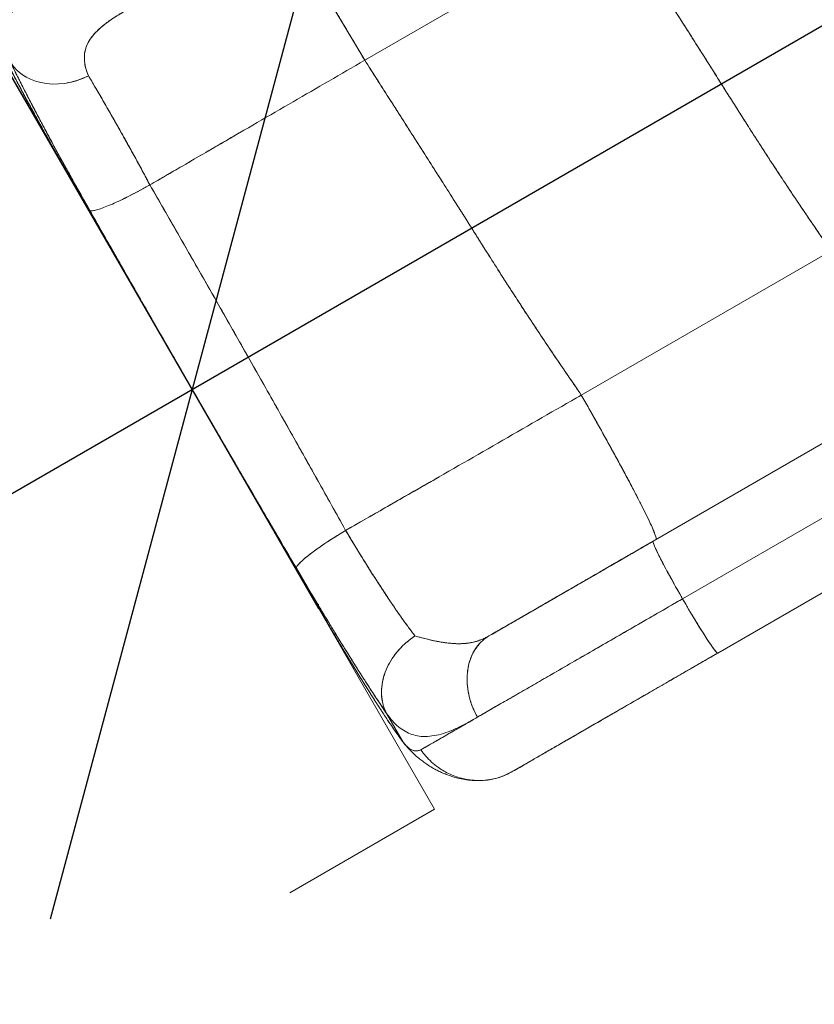
# Model space of a CAD drawing. Units: millimetres. Extents: x -16 to 717, y -34 to 553.
# Drawn here: x 205 to 224, y 93 to 117 of the extents above; entities that cross this region are included whole.
import ezdxf

# ---------------------------------------------------------------- set-up
doc = ezdxf.new("R2010")
doc.units = ezdxf.units.MM
doc.header["$LTSCALE"] = 20
doc.header["$PDSIZE"] = -1
doc.layers.add('CONTOUR', color=7, linetype='Continuous')
doc.layers.add('DIM_CIRCULATION_LIBRE', color=7, linetype='Continuous')
doc.styles.add('DIM', font='romans.shx')
doc.dimstyles.new('Implantation (Pied-mètre)', dxfattribs={"dimscale": 96, "dimtxt": 0.09375, "dimasz": 0.125, "dimexe": 0.125, "dimexo": 0.125, "dimgap": 0.03, "dimtad": 1, "dimdec": 0, "dimzin": 0, "dimdsep": 46, "dimlunit": 4, "dimtxsty": 'DIM', "dimblk1": 'OBLIQUE', "dimblk2": 'OBLIQUE', "dimsah": 1, "dimcen": 0.089844, "dimdle": 0.125, "dimclrt": 7, "dimadec": 0, "dimazin": 0, "dimtfac": 1, "dimtdec": 0, "dimtofl": 0, "dimtmove": 0, "dimatfit": 3, "dimldrblk": 'OBLIQUE', "dimfxl": 1, "dimfrac": 2, "dimtolj": 1, "dimtzin": 0, "dimarcsym": 0})

# ---------------------------------------------------------------- blocks, each defined once
blk = doc.blocks.new('_OBLIQUE')
at = {"color": 0, "linetype": 'ByBlock'}
blk.add_line((-0.5, -0.5), (0.5, 0.5), dxfattribs=at)
blk = doc.blocks.new('*D15')
at = {"layer": 'Defpoints', "color": 0}
for p in [(208.922, 108.034), (221.358, 86.502), (159.011, 50.491)]:
    blk.add_point(p, dxfattribs=at)
at = {"layer": 'DIM_CIRCULATION_LIBRE', "color": 0, "lineweight": -2}
for p, q in [((211.981, 102.738), (199.545, 124.27)), ((225.159, 117.411), (186.275, 94.953)), ((149.633, 66.728), (137.197, 88.26)), ((130.338, 62.646), (169.222, 85.104))]:
    blk.add_line(p, q, dxfattribs=at)
at = {"layer": 'DIM_CIRCULATION_LIBRE', "color": 0, "lineweight": -2, "xscale": 18.75, "yscale": 18.75, "zscale": 18.75}
for p, rotation in [((208.922, 108.034), 30.00952502930842), ((146.574, 72.023), 210.0095250293084)]:
    blk.add_blockref('_OBLIQUE', p, dxfattribs=dict(at, rotation=rotation))
at = {"layer": 'DIM_CIRCULATION_LIBRE', "color": 7, "insert": (177.748, 90.028), "char_height": 14.0625, "attachment_point": 5, "rotation": 30.0095, "style": 'DIM'}
blk.add_mtext('\\A1;A', dxfattribs=at)

msp = doc.modelspace()

# ---------------------------------------------------------------- linework, layer by layer
at = {"layer": 'CONTOUR', "linetype": 'Continuous', "lineweight": 15}
for p, q in [((213.09339, 116.00643), (219.13692, 119.49568)), ((202.90934, 118.4522), (214.78488, 97.88317)), ((213.09338, 116.00643), (213.14528, 116.03639)), ((205.91845, 113.24701), (205.91887, 113.25497)), ((224.37828, 111.39296), (218.33475, 107.90372)), ((218.33479, 107.90367), (218.26235, 107.86177)), ((218.33536, 107.90407), (218.33476, 107.90372)), ((226.11488, 107.85473), (220.07135, 104.36549)), ((218.94622, 106.81573), (218.94628, 106.81576)), ((218.94697, 106.81451), (218.94691, 106.81447)), ((220.78406, 102.97246), (226.82759, 106.4617)), ((220.78406, 102.97246), (226.82759, 106.4617)), ((221.6341, 101.65872), (227.67764, 105.14797)), ((212.7281, 104.69113), (212.73688, 104.68807)), ((212.72864, 104.69313), (212.73878, 104.68916)), ((211.40634, 103.77604), (211.95727, 102.82535)), ((211.9353, 102.82552), (211.94271, 102.82222)), ((216.04649, 102.0397), (216.0493, 102.04453)), ((221.63428, 101.65887), (216.68012, 98.79858)), ((216.6914, 98.80509), (221.63449, 101.65899)), ((214.02169, 99.50473), (213.62202, 100.19694)), ((213.62252, 100.19621), (214.02191, 99.50444)), ((215.73009, 100.05515), (215.67846, 100.02724)), ((214.04776, 99.47302), (214.08706, 99.42729)), ((214.46376, 99.30168), (214.45158, 99.31643)), ((216.6801, 98.79857), (216.66876, 98.79779)), ((216.66876, 98.79779), (216.67748, 98.79706)), ((216.17105, 98.6064), (216.2084, 98.61271)), ((214.78488, 97.88317), (211.28108, 95.86025))]:
    msp.add_line(p, q, dxfattribs=at)
at = {"layer": 'CONTOUR', "linetype": 'Continuous', "lineweight": 15, "flags": 128}
for points in [[(206.40863, 115.63012), (206.26946, 115.56682), (206.1261, 115.51498), (205.97998, 115.47513), (205.83256, 115.44765), (205.68531, 115.43284), (205.5397, 115.43082), (205.39719, 115.44163), (205.2592, 115.46515), (205.1271, 115.50115), (205.00222, 115.54927), (204.8858, 115.60904), (204.77901, 115.67984), (204.68292, 115.76098), (204.59847, 115.85165), (204.52652, 115.95094)], [(212.63199, 104.62752), (212.50066, 104.54796), (212.37234, 104.46804), (212.24822, 104.38853), (212.12948, 104.31015), (212.0172, 104.23364), (211.91245, 104.15972), (211.81619, 104.08907), (211.72933, 104.02235), (211.65267, 103.96018), (211.58694, 103.90315), (211.53273, 103.85178), (211.49057, 103.80656), (211.46084, 103.76791), (211.44382, 103.73618), (211.43967, 103.71168)], [(220.78406, 102.97246), (220.70739, 103.10636), (220.63226, 103.23908), (220.55936, 103.36938), (220.48939, 103.49604), (220.42299, 103.61787), (220.36079, 103.73375), (220.30336, 103.84257), (220.25125, 103.94334), (220.20494, 104.0351), (220.16486, 104.11699), (220.13138, 104.18827), (220.10483, 104.24824), (220.08545, 104.29637), (220.07341, 104.33219), (220.06884, 104.35537), (220.07177, 104.3657)], [(221.6345, 101.65899), (221.62409, 101.66161), (221.6063, 101.67716), (221.58129, 101.70549), (221.54931, 101.74634), (221.51064, 101.79932), (221.46566, 101.86395), (221.41477, 101.93961), (221.35846, 102.02559), (221.29725, 102.12111), (221.23172, 102.22525), (221.16247, 102.33706), (221.09016, 102.45548), (221.01546, 102.5794), (220.93906, 102.70768), (220.86169, 102.83911), (220.78406, 102.97246)]]:
    msp.add_lwpolyline(points, dxfattribs=at)
at = {"layer": 'CONTOUR', "linetype": 'Continuous', "lineweight": 15}
for points, knots in [([(219.13692, 119.49568), (219.33096, 119.19377), (219.71903, 118.58995), (220.2984, 117.67846), (220.88073, 116.76633), (221.46112, 115.85095), (222.03501, 114.93846), (222.60942, 114.03484), (223.19018, 113.14515), (223.77952, 112.26375), (224.17869, 111.68323), (224.37828, 111.39296)], [0, 0, 0, 0, 0.112003412, 0.224003991, 0.336004584, 0.448003308, 0.559999032, 0.669997392, 0.779997049, 0.889996594, 1, 1, 1, 1]), ([(210.95547, 119.31253), (210.96191, 119.31261), (210.97498, 119.31276), (211.0157, 119.27658), (211.07298, 119.21206), (211.14904, 119.11491), (211.24351, 118.98508), (211.35519, 118.82423), (211.48259, 118.63453), (211.6253, 118.41644), (211.78312, 118.17003), (211.95375, 117.89894), (212.13487, 117.60693), (212.3228, 117.29995), (212.51503, 116.9822), (212.70875, 116.65854), (212.90149, 116.33364), (213.02999, 116.11453), (213.09333, 116.00652)], [0, 0, 0, 0, 0.0583282, 0.11831384, 0.17974523, 0.24247863, 0.30635045, 0.36989709, 0.43397231, 0.49832666, 0.56268958, 0.62808788, 0.69294459, 0.75696587, 0.81984631, 0.88141975, 0.94154194, 1, 1, 1, 1]), ([(210.95547, 119.31253), (210.96351, 119.31208), (210.9796, 119.31119), (211.03272, 119.2592), (211.10624, 119.17107), (211.20172, 119.04368), (211.31764, 118.87927), (211.45272, 118.6797), (211.60562, 118.44695), (211.77771, 118.17873), (211.96792, 117.87649), (212.17481, 117.54222), (212.39329, 117.18407), (212.62094, 116.80588), (212.85502, 116.41266), (213.01393, 116.14184), (213.09338, 116.00643)], [0, 0, 0, 0, 0.07000247, 0.14000652, 0.21000891, 0.28000675, 0.35000926, 0.42001353, 0.49001023, 0.56000471, 0.63333807, 0.70667221, 0.78000039, 0.85333251, 0.92666716, 1, 1, 1, 1]), ([(204.52652, 115.95094), (204.49331, 116.02858), (204.42685, 116.18394), (204.37418, 116.40087), (204.35766, 116.60725), (204.38168, 116.8026), (204.44484, 116.98816), (204.55233, 117.17526), (204.70996, 117.3635), (204.92324, 117.55322), (205.17574, 117.73643), (205.37614, 117.85621), (205.47585, 117.91581)], [0, 0, 0, 0, 0.09467373, 0.18946315, 0.28422438, 0.37880823, 0.47306298, 0.56684935, 0.67661547, 0.78543891, 0.89325066, 1, 1, 1, 1]), ([(221.72828, 115.42719), (221.64398, 115.56057), (221.47724, 115.82437), (221.23139, 116.21256), (221.04147, 116.51199), (220.90089, 116.73341), (220.80255, 116.8882), (220.69989, 117.04967), (220.60293, 117.20209), (220.52054, 117.33154), (220.44602, 117.44857), (220.37053, 117.56707), (220.28665, 117.69865), (220.22761, 117.79125), (220.19706, 117.83915)], [0, 0, 0, 0, 0.16548505, 0.32731904, 0.48202019, 0.53759266, 0.60266664, 0.67459373, 0.7385778, 0.79247841, 0.8358753, 0.88443276, 0.94022508, 1, 1, 1, 1]), ([(221.72828, 115.42719), (221.64398, 115.56057), (221.47724, 115.82437), (221.23139, 116.21256), (221.04147, 116.51199), (220.90089, 116.73341), (220.80255, 116.8882), (220.69989, 117.04967), (220.60293, 117.20209), (220.52054, 117.33154), (220.44602, 117.44857), (220.37053, 117.56707), (220.28665, 117.69865), (220.22761, 117.79125), (220.19706, 117.83915)], [0, 0, 0, 0, 0.16548505, 0.32731904, 0.48202019, 0.53759266, 0.60266664, 0.67459373, 0.7385778, 0.79247841, 0.8358753, 0.88443276, 0.94022508, 1, 1, 1, 1]), ([(207.26528, 117.182), (207.18179, 117.13226), (207.01571, 117.03333), (206.80137, 116.88082), (206.61942, 116.72425), (206.47584, 116.56185), (206.37433, 116.39313), (206.31629, 116.21702), (206.30302, 116.03231), (206.3303, 115.83789), (206.38247, 115.69952), (206.40863, 115.63012)], [0, 0, 0, 0, 0.11559538, 0.22991474, 0.34295757, 0.45484326, 0.56579489, 0.67417963, 0.78238421, 0.8908497, 1, 1, 1, 1]), ([(206.40873, 115.62994), (206.38774, 115.6828), (206.34575, 115.78857), (206.31415, 115.9409), (206.30573, 116.08799), (206.32278, 116.22906), (206.36477, 116.36385), (206.4315, 116.49238), (206.52233, 116.61609), (206.6352, 116.73582), (206.79051, 116.8713), (206.99511, 117.0206), (207.17532, 117.12826), (207.26528, 117.182)], [0, 0, 0, 0, 0.08331687, 0.16668419, 0.25001414, 0.33345461, 0.41693652, 0.50002489, 0.58267593, 0.66600709, 0.74995213, 0.87517778, 1, 1, 1, 1]), ([(203.97404, 116.92227), (203.99971, 116.86355), (204.04876, 116.75134), (204.13704, 116.56215), (204.22642, 116.37637), (204.31472, 116.19734), (204.40078, 116.02608), (204.48679, 115.85746), (204.57481, 115.68706), (204.65917, 115.52563), (204.73878, 115.3747), (204.81363, 115.2339), (204.89432, 115.08319), (204.98558, 114.9142), (205.08604, 114.72986), (205.17821, 114.56192), (205.23557, 114.45849), (205.25753, 114.41889)], [0, 0, 0, 0, 0.106221461, 0.202980075, 0.290457662, 0.368790887, 0.438542657, 0.50509434, 0.56999757, 0.633268781, 0.682725427, 0.7311608, 0.780058382, 0.836516738, 0.9015259, 0.962290711, 1, 1, 1, 1]), ([(204.05522, 116.76725), (204.08233, 116.70472), (204.13653, 116.57965), (204.24757, 116.34396), (204.37827, 116.07722), (204.52932, 115.77889), (204.69851, 115.45314), (204.88097, 115.10943), (205.07348, 114.75328), (205.2731, 114.38962), (205.48176, 114.01495), (205.69724, 113.63282), (205.84471, 113.37562), (205.91845, 113.24701)], [0, 0, 0, 0, 0.09334397, 0.18667426, 0.28001565, 0.37335332, 0.46666755, 0.55996822, 0.64796118, 0.73597231, 0.82398328, 0.91198428, 1, 1, 1, 1]), ([(204.05692, 116.76325), (204.07491, 116.72148), (204.11127, 116.6371), (204.18068, 116.48587), (204.25548, 116.32844), (204.33399, 116.16756), (204.41408, 116.00667), (204.50395, 115.82933), (204.60435, 115.63432), (204.71616, 115.42023), (204.84111, 115.18437), (204.98079, 114.92433), (205.13666, 114.63792), (205.30918, 114.3247), (205.49825, 113.98564), (205.70254, 113.62347), (205.84547, 113.37425), (205.91845, 113.24701)], [0, 0, 0, 0, 0.06341651, 0.12814337, 0.19457083, 0.24634927, 0.29978443, 0.35516017, 0.41279757, 0.47304095, 0.53627634, 0.60300536, 0.67384945, 0.74934702, 0.82914487, 0.91276429, 1, 1, 1, 1]), ([(206.44056, 112.37054), (206.35262, 112.52612), (206.17675, 112.83727), (205.92218, 113.29456), (205.67698, 113.74032), (205.44358, 114.17061), (205.22506, 114.57961), (205.02274, 114.96468), (204.83834, 115.32259), (204.67021, 115.65579), (204.5744, 115.85255), (204.52649, 115.95093)], [0, 0, 0, 0, 0.11199942, 0.22399884, 0.33599827, 0.44799769, 0.55999711, 0.66999783, 0.77999855, 0.88999928, 1, 1, 1, 1]), ([(206.44058, 112.37056), (206.37708, 112.48278), (206.25231, 112.7033), (206.07284, 113.02395), (205.90371, 113.32849), (205.72923, 113.64537), (205.55216, 113.97007), (205.37551, 114.29783), (205.2055, 114.61706), (205.043, 114.92624), (204.88983, 115.22232), (204.75423, 115.48903), (204.63366, 115.73038), (204.56381, 115.87414), (204.52946, 115.94483)], [0, 0, 0, 0, 0.08091555, 0.15899429, 0.23421899, 0.30650248, 0.39794161, 0.48486157, 0.56787348, 0.66200071, 0.75186861, 0.83771031, 0.92019011, 1, 1, 1, 1]), ([(207.89497, 112.98961), (208.47236, 113.32558), (209.62706, 113.99748), (211.35965, 115.00167), (212.51576, 115.67168), (213.09339, 116.00643)], [0, 0, 0, 0, 0.33352766, 0.66700883, 1, 1, 1, 1]), ([(218.33475, 107.90372), (218.13151, 108.19925), (217.72504, 108.79031), (217.12534, 109.68806), (216.53408, 110.5941), (215.95384, 111.50941), (215.38002, 112.42196), (214.80588, 113.32593), (214.23409, 114.22176), (213.66488, 115.11677), (213.28389, 115.70988), (213.09339, 116.00643)], [0, 0, 0, 0, 0.11200182, 0.22400136, 0.33600097, 0.44799991, 0.55999705, 0.66999709, 0.77999724, 0.88999773, 1, 1, 1, 1]), ([(213.09339, 116.00643), (213.28735, 115.70395), (213.67509, 115.09926), (214.25672, 114.18879), (214.83721, 113.27617), (215.4168, 112.36166), (215.99145, 111.45106), (216.56477, 110.54764), (217.14417, 109.65702), (217.73584, 108.77615), (218.13506, 108.1946), (218.33475, 107.90372)], [0, 0, 0, 0, 0.112142012, 0.224179374, 0.336108421, 0.447963627, 0.559816123, 0.669730771, 0.779726728, 0.88981937, 1, 1, 1, 1]), ([(204.79725, 115.66911), (204.80349, 115.66367), (204.83835, 115.63329), (204.88281, 115.61276), (204.91931, 115.5959)], [0, 0, 0, 0, 0.17896503, 1, 1, 1, 1]), ([(205.89088, 115.45962), (205.90586, 115.46146), (206.0019, 115.47331), (206.17884, 115.52691), (206.33203, 115.59571), (206.40863, 115.63012)], [0, 0, 0, 0, 0.08458022, 0.54228536, 1, 1, 1, 1]), ([(206.40863, 115.63012), (206.4512, 115.55793), (206.53634, 115.41356), (206.68067, 115.167), (206.83521, 114.90069), (206.99981, 114.61401), (207.17126, 114.31196), (207.34802, 113.99652), (207.52815, 113.67047), (207.71113, 113.33463), (207.83364, 113.10458), (207.8949, 112.98956)], [0, 0, 0, 0, 0.11199676, 0.22399447, 0.33599651, 0.44799685, 0.55999702, 0.67000078, 0.77999974, 0.89000042, 1, 1, 1, 1]), ([(207.8949, 112.98956), (207.8598, 113.05557), (207.78663, 113.19321), (207.70452, 113.34555), (207.64857, 113.44881), (207.62134, 113.49894), (207.59369, 113.54972), (207.56563, 113.60113), (207.53716, 113.65317), (207.50829, 113.7058), (207.48018, 113.75693), (207.44924, 113.81308), (207.41186, 113.88073), (207.36335, 113.96823), (207.30746, 114.06863), (207.25483, 114.16272), (207.20995, 114.24266), (207.17364, 114.30715), (207.14006, 114.36662), (207.10921, 114.42115), (207.04911, 114.52711), (206.96334, 114.67757), (206.85675, 114.86311), (206.75862, 115.03281), (206.66411, 115.19535), (206.57255, 115.35193), (206.48618, 115.49887), (206.43417, 115.58687), (206.40873, 115.62994)], [0, 0, 0, 0, 0.06302054, 0.13141369, 0.14751951, 0.16390312, 0.18056568, 0.19750835, 0.21473229, 0.23223863, 0.25002853, 0.26599756, 0.28882982, 0.31861453, 0.35546358, 0.3926756, 0.41729682, 0.44036604, 0.4618586, 0.48175222, 0.50002995, 0.57888273, 0.65190936, 0.7188516, 0.78779442, 0.8613861, 0.93217021, 1, 1, 1, 1]), ([(222.91399, 113.56818), (222.9017, 113.58706), (222.87438, 113.62902), (222.82931, 113.69843), (222.77595, 113.78081), (222.71101, 113.88134), (222.63952, 113.99235), (222.56818, 114.10348), (222.50174, 114.20724), (222.44559, 114.29513), (222.40357, 114.36104), (222.35904, 114.43094), (222.29438, 114.53255), (222.20512, 114.67314), (222.10942, 114.82417), (222.01397, 114.97503), (221.91735, 115.12788), (221.82103, 115.28037), (221.75857, 115.37924), (221.72828, 115.42719)], [0, 0, 0, 0, 0.03068187, 0.06822637, 0.11274939, 0.16438755, 0.23121128, 0.29253254, 0.34415723, 0.39890437, 0.43445488, 0.45052029, 0.51166273, 0.59829312, 0.67703928, 0.75480045, 0.84103279, 0.92289128, 1, 1, 1, 1]), ([(222.91399, 113.56818), (222.9017, 113.58706), (222.87438, 113.62902), (222.82931, 113.69843), (222.77595, 113.78081), (222.71101, 113.88134), (222.63952, 113.99235), (222.56818, 114.10348), (222.50174, 114.20724), (222.44559, 114.29513), (222.40357, 114.36104), (222.35904, 114.43094), (222.29438, 114.53255), (222.20512, 114.67314), (222.10942, 114.82417), (222.01397, 114.97503), (221.91735, 115.12788), (221.82103, 115.28037), (221.75857, 115.37924), (221.72828, 115.42719)], [0, 0, 0, 0, 0.03068187, 0.06822637, 0.11274939, 0.16438755, 0.23121128, 0.29253254, 0.34415723, 0.39890437, 0.43445488, 0.45052029, 0.51166273, 0.59829312, 0.67703928, 0.75480045, 0.84103279, 0.92289128, 1, 1, 1, 1]), ([(205.3158, 114.3138), (205.35643, 114.24092), (205.44388, 114.08409), (205.58618, 113.83163), (205.74547, 113.55107), (205.85803, 113.35504), (205.91632, 113.25351)], [0, 0, 0, 0, 0.21136722, 0.45488838, 0.71765474, 1, 1, 1, 1]), ([(210.15971, 114.30573), (210.14725, 114.29849), (209.96338, 114.1916), (209.61956, 113.99166), (209.13967, 113.71259), (208.6941, 113.45355), (208.28306, 113.21467), (208.0205, 113.06221), (207.89502, 112.98935)], [0, 0, 0, 0, 0.01650622, 0.24357811, 0.45554309, 0.65233515, 0.8338594, 1, 1, 1, 1]), ([(224.37829, 111.393), (224.12968, 111.75467), (223.63569, 112.4733), (223.1535, 113.20482), (222.91399, 113.56818)], [0, 0, 0, 0, 0.50327272, 1, 1, 1, 1]), ([(224.37829, 111.393), (224.12968, 111.75467), (223.63569, 112.4733), (223.1535, 113.20482), (222.91399, 113.56818)], [0, 0, 0, 0, 0.50327272, 1, 1, 1, 1]), ([(205.91845, 113.24701), (205.91445, 113.24725), (205.91008, 113.24751), (205.91819, 113.25492), (205.9189, 113.25556)], [0, 0, 0, 0, 0.913127132, 1, 1, 1, 1]), ([(205.91845, 113.24701), (206.41811, 112.37853), (207.41809, 110.64044), (208.92194, 108.03342), (210.42776, 105.42753), (211.433, 103.69248), (211.9353, 102.82552)], [0, 0, 0, 0, 0.24983591, 0.49999993, 0.75016399, 1, 1, 1, 1]), ([(211.9353, 102.82552), (211.55976, 103.4736), (210.80886, 104.76949), (209.68391, 106.71462), (208.49357, 108.77578), (207.238, 110.95331), (206.3583, 112.48243), (205.91845, 113.24701)], [0, 0, 0, 0, 0.18677571, 0.37347123, 0.56011356, 0.78005283, 1, 1, 1, 1]), ([(205.92927, 113.26615), (206.02055, 113.1074), (206.19232, 112.80865), (206.3642, 112.5099), (206.44476, 112.36989)], [0, 0, 0, 0, 0.531343994, 1, 1, 1, 1]), ([(205.93193, 113.26766), (205.93353, 113.26943), (205.93616, 113.27236), (205.94537, 113.27901), (205.94899, 113.28162)], [0, 0, 0, 0, 0.60664425, 1, 1, 1, 1]), ([(206.44056, 112.37054), (206.45501, 112.36634), (206.48393, 112.35795), (206.5752, 112.37438), (206.69708, 112.41068), (206.84991, 112.46794), (207.02862, 112.54432), (207.22794, 112.63739), (207.4417, 112.74403), (207.66604, 112.86177), (207.8186, 112.94708), (207.89489, 112.98974)], [0, 0, 0, 0, 0.11202944, 0.22403436, 0.33607046, 0.44803979, 0.55993645, 0.66991713, 0.77995747, 0.88996541, 1, 1, 1, 1]), ([(207.8949, 112.98956), (207.81735, 112.94623), (207.6622, 112.85955), (207.44285, 112.74418), (207.30965, 112.67873), (207.2477, 112.6483)], [0, 0, 0, 0, 0.348353003, 0.696949855, 1, 1, 1, 1]), ([(207.89489, 112.98974), (208.1176, 112.60248), (208.56302, 111.82797), (209.23039, 110.65923), (209.89724, 109.4876), (210.57325, 108.29525), (211.25728, 107.08379), (211.9485, 105.85436), (212.40416, 105.03647), (212.63199, 104.62752)], [0, 0, 0, 0, 0.140000943, 0.279998379, 0.419996319, 0.559995567, 0.706661192, 0.853330175, 1, 1, 1, 1]), ([(212.63158, 104.62779), (212.40941, 105.02586), (211.96508, 105.82201), (211.29265, 107.01949), (210.61696, 108.21763), (209.93844, 109.4154), (209.2581, 110.61104), (208.57663, 111.80366), (208.1222, 112.59427), (207.89497, 112.98961)], [0, 0, 0, 0, 0.142845583, 0.285691127, 0.428529475, 0.571367364, 0.714221449, 0.857100493, 1, 1, 1, 1]), ([(211.43967, 103.71168), (211.20471, 104.11275), (210.73482, 104.91487), (210.02992, 106.12484), (209.32607, 107.33805), (208.61293, 108.57289), (207.89166, 109.82763), (207.16291, 111.10097), (206.68134, 111.94735), (206.44056, 112.37054)], [0, 0, 0, 0, 0.14001276, 0.28001868, 0.42002059, 0.56002225, 0.70668484, 0.85333994, 1, 1, 1, 1]), ([(211.43967, 103.71168), (211.23351, 104.06349), (210.81814, 104.77234), (210.19132, 105.84757), (209.559, 106.93625), (208.92482, 108.03255), (208.29252, 109.1299), (207.66593, 110.22178), (207.04825, 111.30213), (206.64214, 112.01617), (206.44058, 112.37056)], [0, 0, 0, 0, 0.12286159, 0.24754781, 0.37347085, 0.50001762, 0.62656215, 0.75247849, 0.87715365, 1, 1, 1, 1]), ([(218.33475, 107.90372), (217.7017, 107.53918), (216.43452, 106.80948), (214.53522, 105.71652), (213.26618, 104.99073), (212.63158, 104.62779)], [0, 0, 0, 0, 0.33293093, 0.66642277, 1, 1, 1, 1]), ([(218.33476, 107.90372), (218.40887, 107.77342), (218.55709, 107.51282), (218.77138, 107.13114), (218.97705, 106.76108), (219.17153, 106.4069), (219.35288, 106.07217), (219.5194, 105.7601), (219.66939, 105.47387), (219.80312, 105.21276), (219.91836, 104.98083), (220.01281, 104.78235), (220.08357, 104.62316), (220.12915, 104.5063), (220.15162, 104.42859), (220.14514, 104.41366), (220.1419, 104.40619)], [0, 0, 0, 0, 0.07000247, 0.14000652, 0.21000891, 0.28000675, 0.35000926, 0.42001353, 0.49001024, 0.56000471, 0.63333807, 0.70667221, 0.78000039, 0.85333251, 0.92666716, 1, 1, 1, 1]), ([(220.1419, 104.40619), (220.14483, 104.41153), (220.15076, 104.42235), (220.13868, 104.47508), (220.11033, 104.5563), (220.06311, 104.67012), (219.99681, 104.81625), (219.91229, 104.99281), (219.8107, 105.19745), (219.69224, 105.42957), (219.55686, 105.68899), (219.4066, 105.97188), (219.24356, 106.27437), (219.07106, 106.59031), (218.89148, 106.91541), (218.70765, 107.24481), (218.52234, 107.57404), (218.39672, 107.79483), (218.33479, 107.90367)], [0, 0, 0, 0, 0.05832774, 0.11831312, 0.17974441, 0.24247787, 0.30634989, 0.36989683, 0.43397241, 0.49832714, 0.56269043, 0.62808905, 0.69294599, 0.75696736, 0.81984771, 0.88142088, 0.94154261, 1, 1, 1, 1]), ([(214.83378, 105.88895), (214.71706, 105.82204), (214.42278, 105.65334), (213.96637, 105.39191), (213.48012, 105.11341), (213.04172, 104.86233), (212.76541, 104.70405), (212.63567, 104.62974)], [0, 0, 0, 0, 0.15930238, 0.40166235, 0.6228936, 0.82293139, 1, 1, 1, 1]), ([(212.63199, 104.62752), (212.55826, 104.5829), (212.41082, 104.49366), (212.20224, 104.35944), (212.00953, 104.22948), (211.83789, 104.10668), (211.6934, 103.99536), (211.57908, 103.89805), (211.4971, 103.81696), (211.44558, 103.75164), (211.44164, 103.725), (211.43967, 103.71168)], [0, 0, 0, 0, 0.11202924, 0.22403428, 0.3360688, 0.44803864, 0.55993836, 0.6699192, 0.77995786, 0.88996581, 1, 1, 1, 1]), ([(214.30931, 102.07285), (214.25842, 102.14001), (214.15668, 102.2743), (213.98896, 102.50783), (213.8119, 102.76245), (213.62573, 103.03865), (213.43343, 103.33174), (213.23659, 103.63922), (213.03693, 103.95836), (212.83477, 104.28803), (212.69958, 104.51437), (212.63199, 104.62752)], [0, 0, 0, 0, 0.1122094, 0.22435717, 0.33644391, 0.44847432, 0.56045277, 0.67038973, 0.78028899, 0.8901555, 1, 1, 1, 1]), ([(212.63204, 104.62755), (212.70772, 104.50105), (212.86006, 104.24642), (213.06247, 103.91775), (213.23873, 103.63688), (213.38898, 103.40159), (213.51616, 103.20594), (213.62104, 103.0471), (213.70467, 102.92195), (213.78793, 102.79892), (213.87061, 102.67839), (213.9878, 102.5101), (214.13909, 102.29805), (214.25146, 102.14947), (214.30922, 102.0731)], [0, 0, 0, 0, 0.12290254, 0.24738878, 0.33042858, 0.41467433, 0.50003008, 0.54907095, 0.59888706, 0.64944493, 0.70070952, 0.75264517, 0.87286186, 1, 1, 1, 1]), ([(220.07177, 104.3657), (219.90184, 104.26759), (219.56196, 104.07136), (219.05945, 103.78123), (218.56773, 103.49734), (218.09116, 103.22219), (217.63654, 102.95972), (217.20703, 102.71174), (216.80654, 102.48052), (216.43255, 102.26459), (216.21085, 102.13659), (216.1, 102.07259)], [0, 0, 0, 0, 0.11199945, 0.22399892, 0.3359983, 0.44799782, 0.55999714, 0.66999786, 0.77999833, 0.88999917, 1, 1, 1, 1]), ([(220.07177, 104.3657), (219.94532, 104.29269), (219.69238, 104.14666), (219.31641, 103.92959), (218.94516, 103.71525), (218.58049, 103.5047), (218.22411, 103.29895), (217.87776, 103.09898), (217.54318, 102.90581), (217.22183, 102.72028), (216.91499, 102.54313), (216.62457, 102.37545), (216.35014, 102.21701), (216.18338, 102.12073), (216.1, 102.0726)], [0, 0, 0, 0, 0.08331611, 0.16665322, 0.25000005, 0.33334126, 0.41667926, 0.49999995, 0.58331674, 0.66665463, 0.74999988, 0.83334265, 0.91667977, 1, 1, 1, 1]), ([(216.1, 102.0726), (216.17751, 102.11734), (216.33716, 102.20952), (216.58364, 102.35182), (216.84356, 102.50189), (217.08591, 102.64181), (217.30162, 102.76635), (217.49486, 102.87792), (217.70033, 102.99655), (217.93084, 103.12963), (218.17598, 103.27116), (218.41824, 103.41103), (218.64005, 103.53909), (218.83431, 103.65125), (219.00552, 103.7501), (219.18406, 103.85318), (219.43993, 104.00091), (219.74276, 104.17574), (219.97352, 104.30898), (220.07136, 104.36547)], [0, 0, 0, 0, 0.05859432, 0.12069506, 0.18630578, 0.25504703, 0.30383991, 0.34930673, 0.40105319, 0.45908364, 0.52344869, 0.58622751, 0.64207178, 0.69097501, 0.73293315, 0.77136571, 0.82579621, 0.92613614, 1, 1, 1, 1]), ([(216.1, 102.0726), (216.32591, 102.20302), (216.77594, 102.46285), (217.44933, 102.85163), (218.12212, 103.24007), (218.79531, 103.62874), (219.44538, 104.00405), (219.87022, 104.24934), (220.07043, 104.36493)], [0, 0, 0, 0, 0.17079054, 0.34023775, 0.50899461, 0.67923401, 0.84883589, 1, 1, 1, 1]), ([(220.07177, 104.36476), (220.07007, 104.3588), (220.06661, 104.34667), (220.09259, 104.27517), (220.13982, 104.1682), (220.20902, 104.0255), (220.29778, 103.85216), (220.40305, 103.65396), (220.52098, 103.43792), (220.64882, 103.20861), (220.73898, 103.05118), (220.78406, 102.97246)], [0, 0, 0, 0, 0.10861939, 0.22105696, 0.33353327, 0.44592576, 0.55822696, 0.66862538, 0.77909868, 0.88953167, 1, 1, 1, 1]), ([(213.62202, 100.19694), (213.58486, 100.25187), (213.50956, 100.36316), (213.38724, 100.5474), (213.25492, 100.74942), (213.11103, 100.97218), (212.95474, 101.21724), (212.80026, 101.46236), (212.64974, 101.70351), (212.50473, 101.93777), (212.3505, 102.18902), (212.18658, 102.45828), (212.01289, 102.7459), (211.8297, 103.05179), (211.63767, 103.37492), (211.50644, 103.59811), (211.43967, 103.71168)], [0, 0, 0, 0, 0.0661559, 0.13404739, 0.20396899, 0.27676837, 0.3523099, 0.43104474, 0.49270201, 0.55670451, 0.62328388, 0.69271977, 0.76520925, 0.84064375, 0.91891812, 1, 1, 1, 1]), ([(211.43967, 103.71168), (211.53192, 103.55492), (211.71641, 103.24141), (211.98992, 102.78362), (212.25816, 102.3398), (212.5189, 101.91413), (212.76845, 101.51248), (213.00518, 101.13734), (213.22701, 100.79198), (213.43536, 100.47357), (213.56013, 100.28867), (213.62251, 100.19622)], [0, 0, 0, 0, 0.11201677, 0.22402994, 0.33604085, 0.4480457, 0.56004316, 0.67003656, 0.78002556, 0.89001305, 1, 1, 1, 1]), ([(215.81926, 100.10688), (215.92331, 100.16729), (216.13141, 100.28812), (216.47542, 100.48388), (216.83755, 100.69481), (217.22149, 100.91558), (217.62348, 101.14735), (218.04167, 101.38917), (218.4745, 101.63919), (218.92, 101.89613), (219.37571, 102.15936), (219.83981, 102.42719), (220.30968, 102.69877), (220.62593, 102.88123), (220.78406, 102.97246)], [0, 0, 0, 0, 0.08333338, 0.16666647, 0.25000006, 0.33333294, 0.41666615, 0.4999996, 0.58333291, 0.66666639, 0.7499998, 0.83333309, 0.91666653, 1, 1, 1, 1]), ([(220.78406, 102.97246), (220.60391, 102.86851), (220.2436, 102.66062), (219.70936, 102.35182), (219.18343, 102.0483), (218.66948, 101.75157), (218.17036, 101.46385), (217.69001, 101.18533), (217.22973, 100.92077), (216.79338, 100.66884), (216.38556, 100.43233), (216.06043, 100.24642), (215.88557, 100.14515), (215.82534, 100.11026)], [0, 0, 0, 0, 0.09500865, 0.1900173, 0.28502587, 0.38003452, 0.47504311, 0.57005178, 0.66506001, 0.76006892, 0.8550769, 0.9500851, 1, 1, 1, 1]), ([(221.63369, 101.65945), (221.62767, 101.66096), (221.61543, 101.66403), (221.56651, 101.72228), (221.49748, 101.81666), (221.4085, 101.94794), (221.30277, 102.11148), (221.18376, 102.30174), (221.05562, 102.51189), (220.92095, 102.73726), (220.8297, 102.89405), (220.78406, 102.97246)], [0, 0, 0, 0, 0.1086168, 0.22105469, 0.33353133, 0.44592414, 0.55822567, 0.66862442, 0.77909803, 0.88953135, 1, 1, 1, 1]), ([(211.94372, 102.82177), (211.94288, 102.82149), (211.93127, 102.81761), (211.93336, 102.82171), (211.9353, 102.82552)], [0, 0, 0, 0, 0.0731798, 1, 1, 1, 1]), ([(211.9353, 102.82552), (212.00833, 102.7001), (212.15122, 102.45475), (212.36005, 102.10182), (212.55629, 101.77379), (212.73846, 101.47286), (212.9059, 101.19943), (213.05883, 100.95273), (213.19843, 100.73038), (213.33918, 100.50907), (213.47961, 100.29146), (213.61687, 100.08284), (213.73843, 99.90221), (213.84548, 99.74732), (213.94021, 99.61414), (213.99475, 99.54091), (214.02169, 99.50473)], [0, 0, 0, 0, 0.0872723, 0.17073735, 0.25028651, 0.32557169, 0.39627092, 0.46288165, 0.52604329, 0.58627132, 0.66250234, 0.73513003, 0.80483672, 0.87166859, 0.93659615, 1, 1, 1, 1]), ([(214.45158, 99.31643), (214.4173, 99.30447), (214.34875, 99.28055), (214.24568, 99.30264), (214.14284, 99.36592), (214.04123, 99.47393), (213.9343, 99.62281), (213.80861, 99.79954), (213.66931, 100.00428), (213.51585, 100.23572), (213.34869, 100.49377), (213.16894, 100.77671), (212.97795, 101.08257), (212.77867, 101.40662), (212.57287, 101.74602), (212.36243, 102.09772), (212.14914, 102.45835), (212.00658, 102.70313), (211.9353, 102.82552)], [0, 0, 0, 0, 0.06271324, 0.1254268, 0.18814175, 0.25085675, 0.31357569, 0.37517724, 0.43677881, 0.49838039, 0.559982, 0.6228398, 0.68569946, 0.74855992, 0.81142013, 0.87428019, 0.9371401, 1, 1, 1, 1]), ([(211.94019, 102.82075), (212.01333, 102.69434), (212.15824, 102.44391), (212.29857, 102.2065), (212.36806, 102.08893)], [0, 0, 0, 0, 0.5047669, 1, 1, 1, 1]), ([(211.98199, 102.83522), (211.97924, 102.83397), (211.96772, 102.82875), (211.96364, 102.82791), (211.96054, 102.82727)], [0, 0, 0, 0, 0.2388492, 1, 1, 1, 1]), ([(213.52256, 100.50523), (213.51583, 100.53569), (213.49291, 100.63933), (213.49877, 100.83121), (213.54181, 101.07318), (213.63205, 101.31388), (213.7611, 101.54167), (213.92219, 101.74718), (214.105, 101.92755), (214.24231, 102.0252), (214.30931, 102.07285)], [0, 0, 0, 0, 0.05702016, 0.19399881, 0.33404561, 0.47509402, 0.61251834, 0.74688094, 0.87648664, 1, 1, 1, 1]), ([(213.62251, 100.19622), (213.59268, 100.26201), (213.53302, 100.39358), (213.49685, 100.61447), (213.49945, 100.84396), (213.54425, 101.07809), (213.63008, 101.30837), (213.7536, 101.52863), (213.90995, 101.73284), (214.09428, 101.91975), (214.23762, 102.02181), (214.30931, 102.07285)], [0, 0, 0, 0, 0.1120337, 0.22403933, 0.33607869, 0.44804453, 0.5599305, 0.66990857, 0.77995233, 0.88996097, 1, 1, 1, 1]), ([(214.30917, 102.07306), (214.35442, 102.06066), (214.4463, 102.03548), (214.58086, 102.00122), (214.71523, 101.96965), (214.84253, 101.94305), (214.96415, 101.92118), (215.08129, 101.90407), (215.2002, 101.89164), (215.31868, 101.88528), (215.43539, 101.8858), (215.54793, 101.89367), (215.66869, 101.91076), (215.78546, 101.93782), (215.89987, 101.97596), (216.00144, 102.01866), (216.06726, 102.05468), (216.1, 102.0726)], [0, 0, 0, 0, 0.05983957, 0.12148509, 0.18489877, 0.2500318, 0.30790846, 0.36892244, 0.43299063, 0.50000698, 0.5673492, 0.63565881, 0.70237144, 0.79190398, 0.8607843, 0.93075419, 1, 1, 1, 1]), ([(214.30931, 102.07285), (214.41417, 102.0446), (214.62388, 101.98811), (214.91013, 101.92762), (215.17736, 101.89011), (215.4287, 101.88095), (215.66538, 101.90564), (215.89042, 101.9643), (216.03014, 102.0365), (216.1, 102.07259)], [0, 0, 0, 0, 0.14000961, 0.28001814, 0.42002284, 0.5600138, 0.70667582, 0.85333998, 1, 1, 1, 1]), ([(216.1, 102.07259), (216.04515, 102.03632), (215.93248, 101.96179), (215.79218, 101.80192), (215.67809, 101.60479), (215.60072, 101.37254), (215.56544, 101.11749), (215.57313, 100.85192), (215.62139, 100.58921), (215.70204, 100.3377), (215.78085, 100.18252), (215.81926, 100.10688)], [0, 0, 0, 0, 0.10381986, 0.21329194, 0.32721302, 0.44401182, 0.56185512, 0.67674572, 0.78902566, 0.8971729, 1, 1, 1, 1]), ([(215.85962, 101.86606), (215.83465, 101.83878), (215.7609, 101.75821), (215.67364, 101.58786), (215.5993, 101.36483), (215.56642, 101.12073), (215.57278, 100.86573), (215.61733, 100.6074), (215.696, 100.34984), (215.77817, 100.18787), (215.81926, 100.10688)], [0, 0, 0, 0, 0.068842215, 0.203297663, 0.337653022, 0.471899393, 0.603871008, 0.735932022, 0.86794492, 1, 1, 1, 1]), ([(216.67747, 98.79705), (216.73146, 98.82822), (216.83945, 98.89056), (217.046, 99.00981), (217.28332, 99.14683), (217.55324, 99.30267), (217.85291, 99.47568), (218.18048, 99.66481), (218.53377, 99.86878), (218.91619, 100.08957), (219.32643, 100.32642), (219.76246, 100.57816), (220.21471, 100.83927), (220.67979, 101.10778), (221.15401, 101.38157), (221.47434, 101.56652), (221.6345, 101.65899)], [0, 0, 0, 0, 0.070000661, 0.140001727, 0.210002563, 0.280002796, 0.350004024, 0.420004471, 0.490005249, 0.560006336, 0.633338492, 0.706670802, 0.780003119, 0.853335419, 0.926667709, 1, 1, 1, 1]), ([(221.6345, 101.65899), (221.49884, 101.58066), (221.22752, 101.42402), (220.82465, 101.19142), (220.42752, 100.96214), (220.03844, 100.7375), (219.65955, 100.51875), (219.29285, 100.30703), (218.94025, 100.10346), (218.60371, 99.90916), (218.28518, 99.72525), (217.98626, 99.55267), (217.70849, 99.3923), (217.45347, 99.24507), (217.2226, 99.11178), (217.01764, 98.99344), (216.83701, 98.88916), (216.73993, 98.83311), (216.6914, 98.80509)], [0, 0, 0, 0, 0.0624999, 0.125, 0.18750001, 0.24999997, 0.31249991, 0.37499997, 0.43750003, 0.49999998, 0.56249993, 0.62499998, 0.68750004, 0.74999997, 0.81249993, 0.87499994, 0.93750007, 1, 1, 1, 1]), ([(215.81926, 100.10688), (215.72893, 100.05447), (215.54819, 99.94963), (215.29461, 99.82588), (215.05352, 99.72963), (214.82615, 99.66563), (214.61208, 99.63572), (214.4154, 99.64265), (214.23458, 99.68491), (214.06774, 99.75992), (213.91062, 99.86962), (213.76169, 100.01108), (213.6689, 100.1345), (213.62251, 100.19622)], [0, 0, 0, 0, 0.09332343, 0.18671326, 0.28009398, 0.37342076, 0.46669551, 0.55997707, 0.64796905, 0.73597955, 0.82398813, 0.91198784, 1, 1, 1, 1]), ([(214.45059, 99.31593), (214.47671, 99.33103), (214.53083, 99.36231), (214.63018, 99.41973), (214.7489, 99.48833), (214.89056, 99.57018), (215.05712, 99.6664), (215.25146, 99.77867), (215.47419, 99.90733), (215.64341, 100.00508), (215.73009, 100.05515)], [0, 0, 0, 0, 0.09988571, 0.20694744, 0.32118493, 0.44259797, 0.57118627, 0.70694958, 0.84988759, 1, 1, 1, 1]), ([(215.73956, 100.06066), (215.71277, 100.04517), (215.5688, 99.96196), (215.34068, 99.82905), (215.05731, 99.66699), (214.81547, 99.52654), (214.6081, 99.40715), (214.504, 99.34682), (214.45196, 99.31665)], [0, 0, 0, 0, 0.04373483, 0.23498626, 0.42623946, 0.61749348, 0.80874606, 1, 1, 1, 1]), ([(214.02191, 99.50444), (214.04525, 99.47544), (214.09211, 99.4172), (214.16233, 99.35479), (214.23327, 99.31117), (214.30516, 99.28914), (214.37731, 99.28872), (214.42599, 99.3068), (214.45059, 99.31593)], [0, 0, 0, 0, 0.16292341, 0.3271878, 0.49282695, 0.66055822, 0.82852104, 1, 1, 1, 1]), ([(214.09224, 99.42126), (214.11814, 99.39028), (214.18221, 99.31363), (214.28553, 99.21303), (214.39432, 99.11771), (214.49575, 99.03805), (214.60479, 98.961), (214.7204, 98.88822), (214.83925, 98.82315), (214.95287, 98.76798), (215.07128, 98.71835), (215.1994, 98.67154), (215.34981, 98.62909), (215.51608, 98.59497), (215.69602, 98.5747), (215.87338, 98.57077), (216.01829, 98.57891), (216.09523, 98.59317), (216.12141, 98.59803)], [0, 0, 0, 0, 0.05774257, 0.14281457, 0.20951664, 0.26737723, 0.32577524, 0.39964944, 0.4602073, 0.51404136, 0.56755781, 0.62718941, 0.68858818, 0.75226329, 0.81874466, 0.88821999, 0.96196312, 1, 1, 1, 1]), ([(214.45196, 99.31665), (214.49051, 99.26546), (214.56907, 99.16115), (214.71192, 99.01725), (214.86107, 98.89649), (215.0114, 98.79956), (215.15679, 98.72402), (215.31011, 98.66232), (215.48676, 98.61067), (215.68563, 98.57684), (215.90279, 98.56922), (216.11473, 98.58981), (216.31636, 98.63672), (216.50509, 98.70467), (216.62081, 98.76668), (216.67747, 98.79705)], [0, 0, 0, 0, 0.07794927, 0.15886018, 0.24236553, 0.30640518, 0.37133783, 0.4368565, 0.50263176, 0.59011382, 0.67664961, 0.76149177, 0.84398663, 0.92360878, 1, 1, 1, 1]), ([(216.67748, 98.79706), (216.59365, 98.75473), (216.42595, 98.67005), (216.24069, 98.60955), (216.14314, 98.60017), (216.13879, 98.59976)], [0, 0, 0, 0, 0.488517238, 0.977190355, 1, 1, 1, 1]), ([(215.79632, 98.57891), (215.72768, 98.5809), (215.59981, 98.5846), (215.47663, 98.62032), (215.41958, 98.63686)], [0, 0, 0, 0, 0.53688076, 1, 1, 1, 1])]:
    msp.add_open_spline(points, degree=3, knots=knots, dxfattribs=at)

# ---------------------------------------------------------------- dimensions: what is measured, and where the dimension line sits
at = {"layer": 'DIM_CIRCULATION_LIBRE'}
dim = msp.add_linear_dim(base=(208.92227, 108.03361), p1=(159.01061, 50.4914), p2=(221.35845, 86.50177), angle=30.009525, text='A', dimstyle='Implantation (Pied-mètre)', override={"dimscale": 150, "dimtad": 0, "dimdec": 4}, dxfattribs=at)
dim.commit()
dim.dimension.update_dxf_attribs({"geometry": '*D15', "text_midpoint": (177.74835, 90.02842), "dimtype": 160})

doc.saveas('drawing.dxf')
